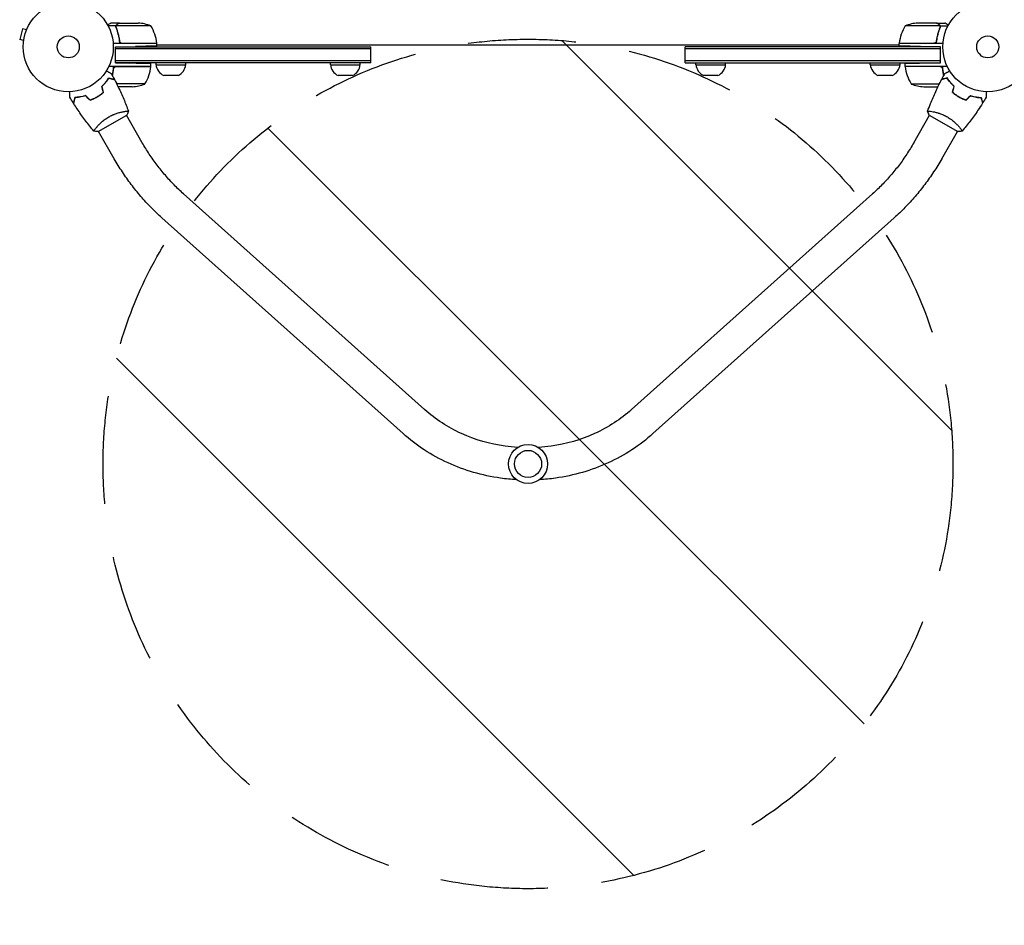
# Model space of a CAD drawing. Units: millimetres. Extents: x -5052 to 3627, y -3292 to 4689.
# Drawn here: x -3303 to -2145, y -1034 to 32 of the extents above; entities that cross this region are included whole.
import ezdxf

# ---------------------------------------------------------------- set-up
doc = ezdxf.new("R2010")
doc.units = ezdxf.units.MM
doc.header["$LTSCALE"] = 20
doc.linetypes.add('HIDDEN', pattern=[9.525, 6.35, -3.175])
for name, color, linetype in [('2d', 230, 'Continuous'), ('EN-Free_Space', 10, 'HIDDEN'), ('EN-Free_Space_Hatch', 10, 'HIDDEN')]:
    doc.layers.add(name, color=color, linetype=linetype)

msp = doc.modelspace()

# ---------------------------------------------------------------- hatches: boundary and pattern name
at = {"layer": 'EN-Free_Space_Hatch'}
h = msp.add_hatch(dxfattribs=at)
h.set_pattern_fill('ANSI31', color=256, scale=100)
h.set_pattern_definition([(315, (-459, 3189), (224.506, 224.506), [])])
edge = h.paths.add_edge_path()
edge.add_arc((541, 3189), 1000, 90, 180, ccw=False)
edge.add_arc((541, 3189), 1000, 0, 90, ccw=False)
edge.add_line((1541, 3189), (1541, 1091))
edge.add_arc((541, 1091), 1000, -33.0588, 0, ccw=False)
edge.add_arc((541, 0), 1000, 0, 33.0588, ccw=False)
edge.add_line((1541, 0), (1541, -312.3))
edge.add_line((1541, -312.3), (2288.9, -1083.3))
edge.add_arc((1571.1, -1779.6), 1000, -45.8695, 44.1305, ccw=False)
edge.add_arc((1571.1, -1779.6), 1000, 224.1305, 314.1305, ccw=False)
edge.add_line((853.4, -2475.8), (105.5, -1704.9))
edge.add_arc((1541, -312.3), 2000, 180, 224.1305, ccw=False)
edge.add_line((-459, -312.3), (-459, 0))
edge.add_arc((541, 0), 1000, 146.9412, 180, ccw=False)
edge.add_arc((541, 1091), 1000, 180, 213.0588, ccw=False)
edge.add_line((-459, 1091), (-459, 3189))
edge = h.paths.add_edge_path()
edge.add_arc((-2705, -491), 500, 0, 360)

# ---------------------------------------------------------------- linework, layer by layer
at = {"layer": '2d'}
for p, q in [((-3189.9, 24.6), (-3199.1, 24.6)), ((-3185.7, 28), (-3195.5, 28)), ((-3189.9, 24.6), (-3189.9, 22.9)), ((-3148.8, 24.7), (-3189.6, 24.7)), ((-3185.7, 28), (-3185.7, 27.9)), ((-3185.5, 28), (-3163.6, 28)), ((-2220.4, 24.7), (-2261.2, 24.7)), ((-2224.5, 28), (-2246.4, 28)), ((-2224.3, 28), (-2214.5, 28)), ((-2224.3, 28), (-2224.3, 27.9)), ((-2220.2, 23.8), (-2220.2, 23.8)), ((-2220.1, 24.6), (-2210.9, 24.6)), ((-2220.1, 24.6), (-2220.1, 22.9)), ((-3299.8, 21.1), (-3303.1, 8.6)), ((-3295.1, 19.9), (-3299.8, 21.1)), ((-3294.6, 21.2), (-3294.5, 21.3)), ((-3294.5, 21.3), (-3294.5, 21.3)), ((-3298.5, 7.3), (-3303.1, 8.6)), ((-3298.7, 5.8), (-3298.7, 5.9)), ((-3298.7, 5.8), (-3298.7, 5.8)), ((-3141.8, 4), (-3193.2, 4)), ((-3190.2, 0), (-3166.8, 0.4)), ((-3190.2, 0), (-2890, 0)), ((-3190.2, -19), (-3190.2, 0)), ((-3185.7, 7.8), (-3185.7, 6)), ((-3182.6, 4.2), (-3141.8, 4.2)), ((-3141.8, 0.8), (-3141.8, 4)), ((-2268.2, 2), (-3141.8, 2)), ((-2890, -19), (-2890, 0)), ((-2520, -19), (-2520, 0)), ((-2219.8, 0), (-2520, 0)), ((-2268.2, 4.2), (-2227.4, 4.2)), ((-2216.8, 4), (-2268.2, 4)), ((-2268.2, 0.8), (-2268.2, 4)), ((-2219.8, 0), (-2243.2, 0.4)), ((-2224.3, 7.8), (-2224.3, 6.1)), ((-2219.8, -19), (-2219.8, 0)), ((-2890, -2.5), (-3190.2, -2.5)), ((-2219.8, -2.5), (-2520, -2.5)), ((-3148.8, -23), (-3198.3, -23)), ((-2890, -16.5), (-3190.2, -16.5)), ((-2890, -19), (-3190.2, -19)), ((-3190.2, -19), (-3173.8, -19.3)), ((-3148.8, -23), (-3148.8, -19.7)), ((-3142.7, -21), (-3142.7, -19)), ((-3142.7, -21), (-3107.7, -21)), ((-3107.7, -21), (-3107.7, -19)), ((-2937.5, -21), (-2937.5, -19)), ((-2937.5, -21), (-2902.5, -21)), ((-2902.5, -21), (-2902.5, -19)), ((-2219.8, -16.5), (-2520, -16.5)), ((-2520, -19), (-2219.8, -19)), ((-2507.5, -21), (-2507.5, -19)), ((-2507.5, -21), (-2472.5, -21)), ((-2472.5, -21), (-2472.5, -19)), ((-2302.3, -21), (-2302.3, -19)), ((-2302.3, -21), (-2267.3, -21)), ((-2267.3, -21), (-2267.3, -19)), ((-2261.2, -23), (-2261.2, -19.7)), ((-2211.7, -23), (-2261.2, -23)), ((-2219.8, -19), (-2236.2, -19.3)), ((-3189.6, -23.2), (-3148.8, -23.2)), ((-3116.8, -33.8), (-3133.6, -33.8)), ((-2911.6, -33.8), (-2928.4, -33.8)), ((-2481.6, -33.8), (-2498.4, -33.8)), ((-2276.4, -33.8), (-2293.2, -33.8)), ((-2220.4, -23.2), (-2261.2, -23.2)), ((-3203.4, -43.6), (-3203.7, -43.6)), ((-3155.8, -43.7), (-3188.9, -43.7)), ((-2254.2, -43.7), (-2221.1, -43.7)), ((-2206.6, -43.6), (-2206.3, -43.6)), ((-3170.6, -47), (-3187.3, -47)), ((-2239.4, -47), (-2222.7, -47)), ((-3210.9, -99.8), (-3177.1, -80.3)), ((-3180.1, -76.1), (-3180.1, -76.1)), ((-3158.9, -112.8), (-3177.5, -80.6)), ((-2251.1, -112.8), (-2232.5, -80.6)), ((-2232.9, -80.3), (-2199.1, -99.8)), ((-2229.9, -76.1), (-2229.9, -76.1)), ((-3213, -95.1), (-3213, -95.1)), ((-3191.8, -131.8), (-3210.5, -99.6)), ((-2218.2, -131.8), (-2199.5, -99.6)), ((-2197, -95.1), (-2197, -95.1)), ((-2826.7, -427), (-3110.5, -172.9)), ((-2299.5, -172.9), (-2583.3, -427)), ((-2852, -455.3), (-3135.9, -201.3)), ((-2274.1, -201.3), (-2558, -455.3))]:
    msp.add_line(p, q, dxfattribs=at)
for centre, radius in [((-3246, 0), 53), ((-2164, 0), 53), ((-3246, 0), 13), ((-2164, 0), 13), ((-2705, -491), 23), ((-2705, -491), 16)]:
    msp.add_circle(centre, radius, dxfattribs=at)
for centre, radius, start, end in [((-3166.8, -21.9), 50, 68.8998, 86.3757), ((-3191.5, -1.3), 50, 6.4728, 31.3497), ((-2218.5, -1.3), 50, 148.6503, 173.5272), ((-2243.2, -21.9), 50, 93.6243, 111.1002), ((-3144.8, 4), 3, 3.1912, 6.4728), ((-2265.2, 4), 3, 173.5272, 176.8088), ((-3126.8, -19.3), 16, 185.9413, 244.6844), ((-3123.6, -19.3), 16, 295.3156, 354.0587), ((-2921.6, -19.3), 16, 185.9413, 244.6844), ((-2918.4, -19.3), 16, 295.3156, 354.0587), ((-2491.6, -19.3), 16, 185.9413, 244.6844), ((-2488.4, -19.3), 16, 295.3156, 354.0587), ((-2286.4, -19.3), 16, 185.9413, 244.6844), ((-2283.2, -19.3), 16, 295.3156, 354.0587), ((-3198.5, -17.7), 50, 328.6503, 353.5272), ((-3151.8, -23), 3, 353.5272, 356.8088), ((-2258.2, -23), 3, 183.1912, 186.4728), ((-2211.5, -17.7), 50, 186.4728, 211.3497), ((-3173.8, 2.9), 50, 273.6243, 291.1002), ((-2236.2, 2.9), 50, 248.8998, 266.3757)]:
    msp.add_arc(centre, radius, start, end, dxfattribs=at)
for points, knots in [([(-3195.5, 28), (-3195.5, 28), (-3195.6, 27.9), (-3196, 27.7), (-3196.1, 27.6), (-3196.4, 27.5), (-3196.6, 27.4), (-3196.8, 27.3), (-3196.8, 27.2), (-3196.9, 27.2), (-3196.9, 27.2), (-3197.6, 26.8), (-3198.5, 26.3), (-3199.6, 25.6)], [0.5, 0.5, 0.5, 0.5, 0.625, 0.625, 0.6875, 0.6875, 0.71875, 0.734375, 0.7421875, 0.7421875, 0.75, 0.75, 0.9202302, 0.9202302, 0.9202302, 0.9202302]), ([(-3189.8, 22.7), (-3189.9, 23), (-3190, 23.3), (-3190, 23.8), (-3190, 24), (-3190, 24.3), (-3189.9, 24.5), (-3189.9, 24.6)], [0, 0, 0, 0, 0.001155292, 0.001155292, 0.001732938, 0.001732938, 0.002310584, 0.002310584, 0.002310584, 0.002310584]), ([(-3189.9, 24.6), (-3189.8, 24.8), (-3189.8, 25), (-3189.6, 25.2), (-3189.6, 25.3), (-3189.5, 25.5), (-3189.4, 25.5), (-3189.4, 25.6), (-3189.4, 25.6), (-3189.4, 25.6), (-3189.3, 25.7), (-3189.2, 25.8), (-3189.1, 25.9), (-3189.1, 26), (-3189, 26), (-3189, 26), (-3189, 26), (-3189, 26), (-3189, 26), (-3188.9, 26.2), (-3188.7, 26.3), (-3188.5, 26.4)], [0, 0, 0, 0, 0.25, 0.25, 0.375, 0.4375, 0.46875, 0.484375, 0.484375, 0.5, 0.5, 0.625, 0.6875, 0.71875, 0.734375, 0.742187, 0.746094, 0.746094, 0.75, 0.75, 1, 1, 1, 1]), ([(-3189.8, 23.8), (-3189.8, 24), (-3189.8, 24.1), (-3189.7, 24.4), (-3189.7, 24.6), (-3189.6, 24.7)], [0.001328787, 0.001328787, 0.001328787, 0.001328787, 0.001872455, 0.001872455, 0.002416124, 0.002416124, 0.002416124, 0.002416124]), ([(-3188.3, 26.4), (-3188.4, 26.3), (-3188.6, 26.2), (-3188.8, 26), (-3188.9, 25.9), (-3189.2, 25.6), (-3189.4, 25.4), (-3189.5, 25.1)], [0, 0, 0, 0, 0.001089402, 0.001089402, 0.002178803, 0.002178803, 0.004357607, 0.004357607, 0.004357607, 0.004357607]), ([(-3185.5, 28), (-3185.7, 27.9), (-3186, 27.7), (-3187, 27.1), (-3187.6, 26.8), (-3188.3, 26.4)], [0, 0, 0, 0, 0.00517024, 0.00517024, 0.01034048, 0.01034048, 0.01034048, 0.01034048]), ([(-2221.7, 26.4), (-2222.4, 26.8), (-2223, 27.1), (-2224, 27.7), (-2224.3, 27.9), (-2224.5, 28)], [0, 0, 0, 0, 0.00517024, 0.00517024, 0.01034048, 0.01034048, 0.01034048, 0.01034048]), ([(-2220.5, 25.1), (-2220.6, 25.4), (-2220.8, 25.6), (-2221.1, 25.9), (-2221.2, 26), (-2221.4, 26.2), (-2221.6, 26.3), (-2221.7, 26.4)], [0, 0, 0, 0, 0.00218234, 0.00218234, 0.003273511, 0.003273511, 0.004364681, 0.004364681, 0.004364681, 0.004364681]), ([(-2221.5, 26.4), (-2221.4, 26.3), (-2221.3, 26.3), (-2221.2, 26.2), (-2221.1, 26.1), (-2221.1, 26.1), (-2221, 26), (-2221, 26), (-2221, 26), (-2221, 26), (-2221, 26), (-2220.9, 26), (-2220.8, 25.9), (-2220.7, 25.7), (-2220.7, 25.7), (-2220.6, 25.6), (-2220.6, 25.6), (-2220.6, 25.6), (-2220.4, 25.3), (-2220.2, 25), (-2220.1, 24.6)], [0, 0, 0, 0, 0.125, 0.125, 0.1875, 0.21875, 0.234375, 0.242187, 0.246094, 0.246094, 0.25, 0.25, 0.375, 0.4375, 0.46875, 0.484375, 0.484375, 0.5, 0.5, 1, 1, 1, 1]), ([(-2220.1, 24.6), (-2220, 24.3), (-2220, 24), (-2220, 23.5), (-2220, 23.3), (-2220.1, 23), (-2220.1, 22.8), (-2220.2, 22.7)], [0, 0, 0, 0, 0.001155976, 0.001155976, 0.001733964, 0.001733964, 0.002311952, 0.002311952, 0.002311952, 0.002311952]), ([(-2210.4, 25.6), (-2210.7, 25.8), (-2211, 26), (-2211.6, 26.3), (-2211.9, 26.5), (-2212.4, 26.8), (-2212.6, 26.9), (-2212.8, 27), (-2212.9, 27.1), (-2213, 27.1), (-2213, 27.1), (-2214, 27.7), (-2214.5, 28), (-2214.5, 28)], [0.0797676, 0.0797676, 0.0797676, 0.0797676, 0.125, 0.125, 0.1875, 0.1875, 0.21875, 0.234375, 0.2421875, 0.2421875, 0.25, 0.25, 0.5, 0.5, 0.5, 0.5]), ([(-3189.8, 22.7), (-3188.7, 19.9), (-3187.7, 16.9), (-3186.8, 13), (-3186.6, 12.2), (-3186.3, 10.6), (-3186.2, 9.8), (-3185.8, 7.3), (-3185.6, 5.7), (-3185.5, 4)], [0, 0, 0, 0, 0.01003251, 0.01003251, 0.01254064, 0.01254064, 0.01504877, 0.01504877, 0.02006502, 0.02006502, 0.02006502, 0.02006502]), ([(-3185.6, 6.9), (-3185.9, 9.7), (-3186.4, 12.5), (-3187.8, 17.7), (-3188.6, 20.3), (-3189.6, 22.7)], [0, 0, 0, 0, 0.00859307, 0.00859307, 0.01718614, 0.01718614, 0.01718614, 0.01718614]), ([(-2224.5, 4), (-2224.2, 7.4), (-2223.8, 10.6), (-2222.8, 14.5), (-2222.6, 15.3), (-2222.2, 16.8), (-2222, 17.6), (-2221.3, 19.8), (-2220.8, 21.3), (-2220.2, 22.7)], [0, 0, 0, 0, 0.0100259, 0.0100259, 0.01253237, 0.01253237, 0.01503885, 0.01503885, 0.0200518, 0.0200518, 0.0200518, 0.0200518]), ([(-2220.4, 22.7), (-2221.4, 20.3), (-2222.2, 17.7), (-2223.6, 12.5), (-2224.1, 9.7), (-2224.4, 6.9)], [0, 0, 0, 0, 0.00859307, 0.00859307, 0.01718614, 0.01718614, 0.01718614, 0.01718614]), ([(-3183.6, 4.4), (-3183.9, 4.5), (-3184.1, 4.6), (-3184.5, 4.8), (-3184.6, 4.9), (-3184.8, 5.1), (-3184.9, 5.2), (-3185.1, 5.6), (-3185.3, 5.8), (-3185.5, 6.3), (-3185.6, 6.6), (-3185.6, 6.9)], [0.001013661, 0.001013661, 0.001013661, 0.001013661, 0.001852653, 0.001852653, 0.002272148, 0.002272148, 0.002691644, 0.002691644, 0.003530636, 0.003530636, 0.004369628, 0.004369628, 0.004369628, 0.004369628]), ([(-2224.4, 6.9), (-2224.4, 6.6), (-2224.5, 6.3), (-2224.7, 5.9), (-2224.7, 5.8), (-2224.9, 5.6), (-2225, 5.4), (-2225.2, 5.1), (-2225.4, 4.9), (-2225.8, 4.7), (-2225.9, 4.6), (-2226.1, 4.5), (-2226.3, 4.4), (-2226.4, 4.4)], [0, 0, 0, 0, 0.000839577, 0.000839577, 0.001259366, 0.001259366, 0.001679155, 0.001679155, 0.002518732, 0.002518732, 0.002938521, 0.002938521, 0.00335831, 0.00335831, 0.00335831, 0.00335831]), ([(-3194.2, -33.7), (-3194.1, -33.4), (-3194.1, -33.1), (-3193.8, -32), (-3193.6, -31.2), (-3193.3, -29.6), (-3193.2, -28.8), (-3192.8, -26.3), (-3192.6, -24.7), (-3192.5, -23)], [0.00901446, 0.00901446, 0.00901446, 0.00901446, 0.01003251, 0.01003251, 0.01254064, 0.01254064, 0.01504877, 0.01504877, 0.02006502, 0.02006502, 0.02006502, 0.02006502]), ([(-2217.5, -23), (-2217.2, -26.4), (-2216.8, -29.6), (-2215.9, -33.1), (-2215.9, -33.4), (-2215.8, -33.7)], [0, 0, 0, 0, 0.0100259, 0.0100259, 0.01111126, 0.01111126, 0.01111126, 0.01111126]), ([(-3201.1, -28.2), (-3200.9, -28.3), (-3200.8, -28.4), (-3199.9, -28.9), (-3199.2, -29.3), (-3198.2, -29.8), (-3197.9, -30), (-3197.4, -30.3), (-3197.1, -30.4), (-3196.7, -30.7), (-3196.5, -30.8), (-3196.1, -31), (-3196, -31.1), (-3195.8, -31.2), (-3195.7, -31.3), (-3195.6, -31.3), (-3195.6, -31.3), (-3195.6, -31.3), (-3195.6, -31.3), (-3195.6, -31.3), (-3195.6, -31.3), (-3195.5, -31.4), (-3195.5, -31.4), (-3195.5, -31.4)], [0.00292306, 0.00292306, 0.00292306, 0.00292306, 0.00379004, 0.00379004, 0.00758008, 0.00758008, 0.0094751, 0.0094751, 0.01137012, 0.01137012, 0.01326514, 0.01326514, 0.01516016, 0.01516016, 0.01705518, 0.01705518, 0.01800269, 0.01800269, 0.0189502, 0.0189502, 0.02274024, 0.02274024, 0.02935902, 0.02935902, 0.02935902, 0.02935902]), ([(-3192.6, -25.9), (-3192.6, -25.6), (-3192.5, -25.3), (-3192.3, -24.9), (-3192.3, -24.8), (-3192.1, -24.6), (-3192, -24.4), (-3191.8, -24.1), (-3191.6, -23.9), (-3191.2, -23.7), (-3191.1, -23.6), (-3190.9, -23.5), (-3190.7, -23.4), (-3190.6, -23.4)], [0, 0, 0, 0, 0.000839577, 0.000839577, 0.001259366, 0.001259366, 0.001679155, 0.001679155, 0.002518732, 0.002518732, 0.002938521, 0.002938521, 0.00335831, 0.00335831, 0.00335831, 0.00335831]), ([(-2219.4, -23.4), (-2219.1, -23.5), (-2218.9, -23.6), (-2218.5, -23.8), (-2218.4, -23.9), (-2218.2, -24.1), (-2218.1, -24.2), (-2217.9, -24.6), (-2217.7, -24.8), (-2217.5, -25.3), (-2217.4, -25.6), (-2217.4, -25.9)], [0.001013661, 0.001013661, 0.001013661, 0.001013661, 0.001852653, 0.001852653, 0.002272148, 0.002272148, 0.002691644, 0.002691644, 0.003530636, 0.003530636, 0.004369628, 0.004369628, 0.004369628, 0.004369628]), ([(-2214.5, -31.4), (-2214.5, -31.4), (-2214.5, -31.4), (-2214.4, -31.3), (-2214.4, -31.3), (-2214.4, -31.3), (-2214.4, -31.3), (-2214.4, -31.3), (-2214.4, -31.3), (-2214.3, -31.3), (-2214.2, -31.2), (-2213.9, -31), (-2213.5, -30.8), (-2212.8, -30.4), (-2212.6, -30.3), (-2212, -30), (-2211.7, -29.8), (-2210.8, -29.3), (-2210.1, -28.9), (-2209.2, -28.3), (-2209.1, -28.3), (-2208.9, -28.2)], [0.03093242, 0.03093242, 0.03093242, 0.03093242, 0.03756195, 0.03756195, 0.04131815, 0.04131815, 0.04225719, 0.04225719, 0.04319624, 0.04319624, 0.04507434, 0.04507434, 0.04883054, 0.04883054, 0.05070863, 0.05070863, 0.05258673, 0.05258673, 0.05634293, 0.05634293, 0.05718798, 0.05718798, 0.05718798, 0.05718798]), ([(-3206.5, -46.5), (-3205.6, -45.6), (-3204.7, -44.8), (-3203.1, -43.1), (-3202.4, -42.2), (-3201.4, -40.9), (-3201.1, -40.5), (-3200.4, -39.7), (-3200.1, -39.3), (-3199.3, -38.1), (-3198.8, -37.3), (-3198.3, -36.5)], [0, 0, 0, 0, 0.00404294, 0.00404294, 0.00808588, 0.00808588, 0.01010735, 0.01010735, 0.01212882, 0.01212882, 0.01617176, 0.01617176, 0.01617176, 0.01617176]), ([(-3206.3, -46.6), (-3205.4, -45.7), (-3204.6, -44.9), (-3203, -43.2), (-3202.3, -42.3), (-3200.9, -40.7), (-3200.3, -39.9), (-3199.2, -38.3), (-3198.7, -37.5), (-3198.2, -36.8)], [0, 0, 0, 0, 0.00398181, 0.00398181, 0.00796362, 0.00796362, 0.01194542, 0.01194542, 0.01592723, 0.01592723, 0.01592723, 0.01592723]), ([(-3198.3, -36.5), (-3197.5, -36.8), (-3196.8, -36.9), (-3195.6, -37.3), (-3195, -37.4), (-3194.2, -37.7), (-3193.9, -37.7), (-3193.5, -37.8), (-3193.2, -37.9), (-3192.7, -38.1), (-3192.4, -38.1), (-3192.1, -38.2), (-3192, -38.2), (-3191.9, -38.3), (-3191.9, -38.3), (-3191.8, -38.3), (-3191.8, -38.3), (-3191.8, -38.3), (-3191.8, -38.3), (-3191.8, -38.3), (-3191.8, -38.3), (-3191.7, -38.3), (-3191.7, -38.3), (-3191.7, -38.3)], [0, 0, 0, 0, 0.0035063, 0.0035063, 0.0070126, 0.0070126, 0.00876575, 0.00876575, 0.0105189, 0.0105189, 0.0140252, 0.0140252, 0.01577835, 0.01577835, 0.01665493, 0.01665493, 0.0175315, 0.0175315, 0.02103781, 0.02103781, 0.02454411, 0.02454411, 0.0274484, 0.0274484, 0.0274484, 0.0274484]), ([(-3198.2, -36.8), (-3197.4, -37), (-3196.7, -37.2), (-3195.5, -37.5), (-3194.9, -37.7), (-3194.1, -37.9), (-3193.8, -38), (-3193.4, -38.1), (-3193.1, -38.1), (-3192.6, -38.3), (-3192.3, -38.4), (-3191.9, -38.5), (-3191.9, -38.5), (-3191.7, -38.5), (-3191.7, -38.5), (-3191.7, -38.5), (-3191.7, -38.5), (-3191.6, -38.5), (-3191.6, -38.5), (-3191.6, -38.5), (-3191.6, -38.5), (-3191.6, -38.5)], [0, 0, 0, 0, 0.00350666, 0.00350666, 0.00701332, 0.00701332, 0.00876665, 0.00876665, 0.01051997, 0.01051997, 0.01402663, 0.01402663, 0.01577996, 0.01577996, 0.01753329, 0.01753329, 0.02103995, 0.02103995, 0.02454661, 0.02454661, 0.02744921, 0.02744921, 0.02744921, 0.02744921]), ([(-3191.6, -38.5), (-3190.1, -41.5), (-3188.6, -44.4), (-3184.9, -52.1), (-3182.7, -56.8), (-3178.7, -66.2), (-3176.9, -70.9), (-3175.2, -75.7)], [0, 0, 0, 0, 10.001335, 10.001335, 25.652861, 25.652861, 40.904303, 40.904303, 40.904303, 40.904303]), ([(-2234.8, -75.7), (-2233.8, -72.7), (-2232.6, -69.8), (-2229.5, -62), (-2227.5, -57.3), (-2223.1, -47.8), (-2220.8, -43.2), (-2218.4, -38.5)], [0.059168, 0.059168, 0.059168, 0.059168, 9.568234, 9.568234, 25.220067, 25.220067, 40.962952, 40.962952, 40.962952, 40.962952]), ([(-2211.8, -36.8), (-2212.6, -37), (-2213.3, -37.2), (-2214.5, -37.5), (-2215.1, -37.7), (-2215.9, -37.9), (-2216.2, -38), (-2216.6, -38.1), (-2216.9, -38.1), (-2217.4, -38.3), (-2217.7, -38.4), (-2218.1, -38.5), (-2218.1, -38.5), (-2218.3, -38.5), (-2218.3, -38.5), (-2218.3, -38.5), (-2218.3, -38.5), (-2218.4, -38.5), (-2218.4, -38.5), (-2218.4, -38.5), (-2218.4, -38.5), (-2218.4, -38.5)], [0, 0, 0, 0, 0.00350666, 0.00350666, 0.00701332, 0.00701332, 0.00876665, 0.00876665, 0.01051997, 0.01051997, 0.01402663, 0.01402663, 0.01577996, 0.01577996, 0.01753329, 0.01753329, 0.02103995, 0.02103995, 0.02454661, 0.02454661, 0.02744921, 0.02744921, 0.02744921, 0.02744921]), ([(-2211.7, -36.5), (-2212.5, -36.8), (-2213.2, -36.9), (-2214.4, -37.3), (-2215, -37.4), (-2215.8, -37.7), (-2216.1, -37.7), (-2216.5, -37.8), (-2216.8, -37.9), (-2217.3, -38.1), (-2217.6, -38.1), (-2217.9, -38.2), (-2218, -38.2), (-2218.1, -38.3), (-2218.1, -38.3), (-2218.2, -38.3), (-2218.2, -38.3), (-2218.2, -38.3), (-2218.2, -38.3), (-2218.2, -38.3), (-2218.2, -38.3), (-2218.3, -38.3), (-2218.3, -38.3), (-2218.3, -38.3)], [0, 0, 0, 0, 0.0035063, 0.0035063, 0.0070126, 0.0070126, 0.00876575, 0.00876575, 0.0105189, 0.0105189, 0.0140252, 0.0140252, 0.01577835, 0.01577835, 0.01665493, 0.01665493, 0.0175315, 0.0175315, 0.02103781, 0.02103781, 0.02454411, 0.02454411, 0.0274484, 0.0274484, 0.0274484, 0.0274484]), ([(-2203.7, -46.6), (-2204.6, -45.7), (-2205.4, -44.9), (-2207, -43.2), (-2207.7, -42.3), (-2209.1, -40.7), (-2209.7, -39.9), (-2210.8, -38.3), (-2211.3, -37.5), (-2211.8, -36.8)], [0, 0, 0, 0, 0.00398181, 0.00398181, 0.00796362, 0.00796362, 0.01194542, 0.01194542, 0.01592723, 0.01592723, 0.01592723, 0.01592723]), ([(-2203.5, -46.5), (-2204.4, -45.6), (-2205.3, -44.8), (-2206.9, -43.1), (-2207.6, -42.2), (-2208.6, -40.9), (-2208.9, -40.5), (-2209.6, -39.7), (-2209.9, -39.3), (-2210.7, -38.1), (-2211.2, -37.3), (-2211.7, -36.5)], [0, 0, 0, 0, 0.00404294, 0.00404294, 0.00808588, 0.00808588, 0.01010735, 0.01010735, 0.01212882, 0.01212882, 0.01617176, 0.01617176, 0.01617176, 0.01617176]), ([(-3244.1, -59.4), (-3244.1, -59.4), (-3244.1, -59.4), (-3244.1, -59.4), (-3244.1, -59.3), (-3244.1, -59.3), (-3244.1, -59.3), (-3244.1, -59.3), (-3244.1, -59.3), (-3244.1, -59.2), (-3244.1, -59.1), (-3244.1, -58.7), (-3244.1, -58.3), (-3244.1, -57.5), (-3244.1, -57.2), (-3244.1, -56.6), (-3244.1, -56.2), (-3244.1, -55.2), (-3244.1, -54.4), (-3244.1, -53.4), (-3244.1, -53.2), (-3244.1, -53)], [0.03093242, 0.03093242, 0.03093242, 0.03093242, 0.03756195, 0.03756195, 0.04131815, 0.04131815, 0.04225719, 0.04225719, 0.04319624, 0.04319624, 0.04507434, 0.04507434, 0.04883054, 0.04883054, 0.05070863, 0.05070863, 0.05258673, 0.05258673, 0.05634293, 0.05634293, 0.05718799, 0.05718799, 0.05718799, 0.05718799]), ([(-3225.5, -57.4), (-3226.7, -57.8), (-3227.9, -58.1), (-3230.1, -58.6), (-3231.2, -58.8), (-3232.9, -59.1), (-3233.4, -59.2), (-3234.4, -59.3), (-3234.9, -59.4), (-3236.4, -59.5), (-3237.3, -59.6), (-3238.2, -59.6)], [0, 0, 0, 0, 0.00404294, 0.00404294, 0.00808588, 0.00808588, 0.01010735, 0.01010735, 0.01212882, 0.01212882, 0.01617176, 0.01617176, 0.01617176, 0.01617176]), ([(-3225.5, -57.7), (-3226.7, -58), (-3227.9, -58.3), (-3230.1, -58.8), (-3231.2, -59), (-3233.3, -59.4), (-3234.3, -59.5), (-3236.3, -59.7), (-3237.2, -59.8), (-3238, -59.8)], [0, 0, 0, 0, 0.00398181, 0.00398181, 0.00796362, 0.00796362, 0.01194542, 0.01194542, 0.01592723, 0.01592723, 0.01592723, 0.01592723]), ([(-3212.1, -58.8), (-3210.7, -58), (-3209.4, -57.1), (-3207.6, -55.8), (-3207, -55.4), (-3205.8, -54.4), (-3205.2, -54), (-3204.7, -53.5)], [0.009233803, 0.009233803, 0.009233803, 0.009233803, 0.013850802, 0.013850802, 0.016159301, 0.016159301, 0.0184678, 0.0184678, 0.0184678, 0.0184678]), ([(-3212, -58.9), (-3210.6, -58.1), (-3209.3, -57.3), (-3207.4, -55.9), (-3206.8, -55.5), (-3205.6, -54.5), (-3205, -54.1), (-3204.4, -53.6)], [0.009405818, 0.009405818, 0.009405818, 0.009405818, 0.01410835, 0.01410835, 0.016459616, 0.016459616, 0.018810883, 0.018810883, 0.018810883, 0.018810883]), ([(-2205.6, -53.6), (-2204.4, -54.5), (-2203.2, -55.5), (-2201.4, -56.8), (-2200.7, -57.3), (-2199.4, -58.1), (-2198.7, -58.5), (-2198, -58.9)], [0, 0, 0, 0, 0.004702909, 0.004702909, 0.007054363, 0.007054363, 0.009405818, 0.009405818, 0.009405818, 0.009405818]), ([(-2205.3, -53.5), (-2204.2, -54.5), (-2203, -55.4), (-2201.2, -56.7), (-2200.6, -57.1), (-2199.3, -58), (-2198.6, -58.4), (-2197.9, -58.8)], [0, 0, 0, 0, 0.004616902, 0.004616902, 0.006925353, 0.006925353, 0.009233803, 0.009233803, 0.009233803, 0.009233803]), ([(-2184.5, -57.4), (-2183.3, -57.8), (-2182.1, -58.1), (-2179.9, -58.6), (-2178.8, -58.8), (-2177.1, -59.1), (-2176.6, -59.2), (-2175.6, -59.3), (-2175.1, -59.4), (-2173.6, -59.5), (-2172.7, -59.6), (-2171.8, -59.6)], [0, 0, 0, 0, 0.00404294, 0.00404294, 0.00808588, 0.00808588, 0.01010735, 0.01010735, 0.01212882, 0.01212882, 0.01617176, 0.01617176, 0.01617176, 0.01617176]), ([(-2184.5, -57.7), (-2183.3, -58), (-2182.1, -58.3), (-2179.9, -58.8), (-2178.8, -59), (-2176.7, -59.4), (-2175.7, -59.5), (-2173.7, -59.7), (-2172.8, -59.8), (-2172, -59.8)], [0, 0, 0, 0, 0.00398181, 0.00398181, 0.00796362, 0.00796362, 0.01194542, 0.01194542, 0.01592723, 0.01592723, 0.01592723, 0.01592723]), ([(-2165.9, -53), (-2165.9, -53.2), (-2165.9, -53.4), (-2165.9, -54.4), (-2165.9, -55.2), (-2165.9, -56.3), (-2165.9, -56.6), (-2165.9, -57.2), (-2165.9, -57.5), (-2165.9, -58.1), (-2165.9, -58.3), (-2165.9, -58.7), (-2165.9, -58.9), (-2165.9, -59.1), (-2165.9, -59.2), (-2165.9, -59.3), (-2165.9, -59.3), (-2165.9, -59.3), (-2165.9, -59.3), (-2165.9, -59.3), (-2165.9, -59.4), (-2165.9, -59.4), (-2165.9, -59.4), (-2165.9, -59.4)], [0.00292306, 0.00292306, 0.00292306, 0.00292306, 0.00379004, 0.00379004, 0.00758008, 0.00758008, 0.0094751, 0.0094751, 0.01137012, 0.01137012, 0.01326514, 0.01326514, 0.01516016, 0.01516016, 0.01705518, 0.01705518, 0.01800269, 0.01800269, 0.0189502, 0.0189502, 0.02274024, 0.02274024, 0.02935902, 0.02935902, 0.02935902, 0.02935902]), ([(-3238.2, -59.6), (-3238.4, -60.3), (-3238.6, -61), (-3238.9, -62.3), (-3239.1, -62.9), (-3239.3, -63.7), (-3239.4, -64), (-3239.5, -64.4), (-3239.6, -64.6), (-3239.7, -65.2), (-3239.8, -65.5), (-3239.9, -65.8), (-3239.9, -65.9), (-3239.9, -66), (-3239.9, -66), (-3239.9, -66), (-3239.9, -66.1), (-3239.9, -66.1), (-3239.9, -66.1), (-3240, -66.1), (-3240, -66.1), (-3240, -66.1), (-3240, -66.1), (-3240, -66.1)], [0, 0, 0, 0, 0.0035063, 0.0035063, 0.0070126, 0.0070126, 0.00876575, 0.00876575, 0.0105189, 0.0105189, 0.0140252, 0.0140252, 0.01577835, 0.01577835, 0.01665493, 0.01665493, 0.0175315, 0.0175315, 0.02103781, 0.02103781, 0.02454411, 0.02454411, 0.0274484, 0.0274484, 0.0274484, 0.0274484]), ([(-3238, -59.8), (-3238.2, -60.5), (-3238.4, -61.2), (-3238.8, -62.5), (-3238.9, -63.1), (-3239.2, -63.9), (-3239.2, -64.2), (-3239.3, -64.6), (-3239.4, -64.8), (-3239.6, -65.4), (-3239.6, -65.7), (-3239.7, -66), (-3239.7, -66.1), (-3239.8, -66.2), (-3239.8, -66.3), (-3239.8, -66.3), (-3239.8, -66.3), (-3239.8, -66.4), (-3239.8, -66.4), (-3239.8, -66.4), (-3239.8, -66.4), (-3239.8, -66.4)], [0, 0, 0, 0, 0.00350666, 0.00350666, 0.00701332, 0.00701332, 0.00876665, 0.00876665, 0.01051997, 0.01051997, 0.01402663, 0.01402663, 0.01577996, 0.01577996, 0.01753329, 0.01753329, 0.02103995, 0.02103995, 0.02454661, 0.02454661, 0.02744921, 0.02744921, 0.02744921, 0.02744921]), ([(-3215.9, -99.2), (-3217.5, -97.3), (-3219, -95.4), (-3223.8, -89.4), (-3226.9, -85.3), (-3233, -76.8), (-3235.9, -72.6), (-3239, -67.6), (-3239.4, -67), (-3239.8, -66.4)], [0.059167, 0.059167, 0.059167, 0.059167, 7.493172, 7.493172, 23.145766, 23.145766, 38.795302, 38.795302, 40.963189, 40.963189, 40.963189, 40.963189]), ([(-3220.4, -62.8), (-3219, -62.3), (-3217.6, -61.7), (-3215.5, -60.8), (-3214.8, -60.4), (-3213.4, -59.7), (-3212.7, -59.3), (-3212, -58.9)], [0, 0, 0, 0, 0.004702909, 0.004702909, 0.007054363, 0.007054363, 0.009405818, 0.009405818, 0.009405818, 0.009405818]), ([(-3220.3, -62.6), (-3219, -62.1), (-3217.6, -61.5), (-3215.5, -60.6), (-3214.8, -60.2), (-3213.4, -59.5), (-3212.8, -59.1), (-3212.1, -58.8)], [0, 0, 0, 0, 0.004616902, 0.004616902, 0.006925353, 0.006925353, 0.009233803, 0.009233803, 0.009233803, 0.009233803]), ([(-2198, -58.9), (-2196.7, -59.7), (-2195.3, -60.4), (-2193.2, -61.4), (-2192.4, -61.7), (-2191, -62.3), (-2190.3, -62.5), (-2189.6, -62.8)], [0.009405818, 0.009405818, 0.009405818, 0.009405818, 0.01410835, 0.01410835, 0.016459616, 0.016459616, 0.018810883, 0.018810883, 0.018810883, 0.018810883]), ([(-2197.9, -58.8), (-2196.6, -59.5), (-2195.2, -60.2), (-2193.1, -61.2), (-2192.5, -61.5), (-2191.1, -62), (-2190.4, -62.3), (-2189.7, -62.6)], [0.009233803, 0.009233803, 0.009233803, 0.009233803, 0.013850802, 0.013850802, 0.016159301, 0.016159301, 0.0184678, 0.0184678, 0.0184678, 0.0184678]), ([(-2170.2, -66.4), (-2172, -69.2), (-2173.8, -71.9), (-2178.5, -79), (-2181.5, -83.2), (-2187.7, -91.4), (-2190.9, -95.3), (-2194.1, -99.2)], [0, 0, 0, 0, 10.001335, 10.001335, 25.652861, 25.652861, 40.904303, 40.904303, 40.904303, 40.904303]), ([(-2172, -59.8), (-2171.8, -60.5), (-2171.6, -61.2), (-2171.2, -62.5), (-2171.1, -63.1), (-2170.8, -63.9), (-2170.8, -64.2), (-2170.7, -64.6), (-2170.6, -64.8), (-2170.4, -65.4), (-2170.4, -65.7), (-2170.3, -66), (-2170.3, -66.1), (-2170.2, -66.2), (-2170.2, -66.3), (-2170.2, -66.3), (-2170.2, -66.3), (-2170.2, -66.4), (-2170.2, -66.4), (-2170.2, -66.4), (-2170.2, -66.4), (-2170.2, -66.4)], [0, 0, 0, 0, 0.00350666, 0.00350666, 0.00701332, 0.00701332, 0.00876665, 0.00876665, 0.01051997, 0.01051997, 0.01402663, 0.01402663, 0.01577996, 0.01577996, 0.01753329, 0.01753329, 0.02103995, 0.02103995, 0.02454661, 0.02454661, 0.02744921, 0.02744921, 0.02744921, 0.02744921]), ([(-2171.8, -59.6), (-2171.6, -60.3), (-2171.4, -61), (-2171.1, -62.3), (-2170.9, -62.9), (-2170.7, -63.7), (-2170.6, -64), (-2170.5, -64.4), (-2170.4, -64.6), (-2170.3, -65.2), (-2170.2, -65.5), (-2170.1, -65.8), (-2170.1, -65.9), (-2170.1, -66), (-2170.1, -66), (-2170.1, -66), (-2170.1, -66.1), (-2170.1, -66.1), (-2170.1, -66.1), (-2170, -66.1), (-2170, -66.1), (-2170, -66.1), (-2170, -66.1), (-2170, -66.1)], [0, 0, 0, 0, 0.0035063, 0.0035063, 0.0070126, 0.0070126, 0.00876575, 0.00876575, 0.0105189, 0.0105189, 0.0140252, 0.0140252, 0.01577835, 0.01577835, 0.01665493, 0.01665493, 0.0175315, 0.0175315, 0.02103781, 0.02103781, 0.02454411, 0.02454411, 0.0274484, 0.0274484, 0.0274484, 0.0274484]), ([(-3198.4, -82.5), (-3197.6, -82.1), (-3196.9, -81.7), (-3195.4, -80.9), (-3194.6, -80.5), (-3193.5, -80), (-3193.1, -79.9), (-3192.3, -79.5), (-3191.9, -79.4), (-3190.8, -78.9), (-3190.1, -78.7), (-3188.6, -78.2), (-3187.9, -78), (-3186.5, -77.5), (-3185.8, -77.3), (-3183.9, -76.8), (-3182.6, -76.6), (-3181, -76.2), (-3180.4, -76.1), (-3179.5, -76), (-3179, -75.9), (-3177.7, -75.7), (-3177, -75.6), (-3176.2, -75.6), (-3175.9, -75.6), (-3175.6, -75.6), (-3175.4, -75.6), (-3175.3, -75.6), (-3175.2, -75.6), (-3175.2, -75.6), (-3175.2, -75.7), (-3175.2, -75.7), (-3175.1, -75.7), (-3175.1, -75.7), (-3175.1, -75.7), (-3175.1, -75.7)], [0.16356818, 0.16356818, 0.16356818, 0.16356818, 0.1661247, 0.1661247, 0.16868122, 0.16868122, 0.16995948, 0.16995948, 0.17123774, 0.17123774, 0.17379425, 0.17379425, 0.17635077, 0.17635077, 0.17890729, 0.17890729, 0.18402032, 0.18402032, 0.18657684, 0.18657684, 0.18913336, 0.18913336, 0.19424639, 0.19424639, 0.19680291, 0.19680291, 0.19935943, 0.19935943, 0.20063769, 0.20063769, 0.20191595, 0.20191595, 0.20447247, 0.20447247, 0.20490292, 0.20490292, 0.20490292, 0.20490292]), ([(-3175.1, -75.7), (-3175.6, -77), (-3176.2, -78.4), (-3176.9, -79.9), (-3177, -80.1), (-3177.1, -80.3)], [0, 0, 0, 0, 4.405133, 4.405133, 5.108724, 5.108724, 5.108724, 5.108724]), ([(-2234.9, -75.7), (-2234.9, -75.7), (-2234.9, -75.7), (-2234.9, -75.7), (-2234.8, -75.7), (-2234.8, -75.6), (-2234.8, -75.6), (-2234.8, -75.6), (-2234.7, -75.6), (-2234.5, -75.6), (-2234.1, -75.6), (-2233.3, -75.6), (-2232.9, -75.6), (-2232.2, -75.7), (-2231.8, -75.8), (-2230.5, -76), (-2229.6, -76.1), (-2228.2, -76.4), (-2227.9, -76.5), (-2227.3, -76.6), (-2227, -76.6), (-2226.1, -76.8), (-2225.5, -77), (-2224.2, -77.3), (-2223.5, -77.5), (-2222.4, -77.8), (-2222.1, -78), (-2221.4, -78.2), (-2221, -78.3), (-2219.2, -78.9), (-2217.7, -79.5), (-2215.4, -80.5), (-2214.7, -80.9), (-2213.1, -81.7), (-2212.4, -82.1), (-2211.6, -82.5)], [0.12220864, 0.12220864, 0.12220864, 0.12220864, 0.12268837, 0.12268837, 0.12524335, 0.12524335, 0.12652085, 0.12652085, 0.12779834, 0.12779834, 0.13290832, 0.13290832, 0.13546331, 0.13546331, 0.1380183, 0.1380183, 0.14312827, 0.14312827, 0.14440577, 0.14440577, 0.14568326, 0.14568326, 0.14823825, 0.14823825, 0.15079324, 0.15079324, 0.15207073, 0.15207073, 0.15334823, 0.15334823, 0.15845821, 0.15845821, 0.16101319, 0.16101319, 0.16356818, 0.16356818, 0.16356818, 0.16356818]), ([(-3215.9, -99.2), (-3215.9, -99.2), (-3215.9, -99.2), (-3215.9, -99.2), (-3215.9, -99.2), (-3215.9, -99.2), (-3215.9, -99.1), (-3215.9, -99.1), (-3215.9, -99), (-3215.8, -98.8), (-3215.6, -98.5), (-3215.1, -97.8), (-3215, -97.5), (-3214.5, -96.9), (-3214.3, -96.6), (-3213.5, -95.6), (-3212.9, -94.8), (-3211.9, -93.8), (-3211.7, -93.5), (-3211.3, -93.1), (-3211.1, -92.9), (-3210.5, -92.2), (-3210, -91.7), (-3209.1, -90.8), (-3208.6, -90.3), (-3207.8, -89.5), (-3207.5, -89.3), (-3207, -88.8), (-3206.7, -88.5), (-3205.2, -87.3), (-3204, -86.3), (-3202, -84.8), (-3201.3, -84.3), (-3199.8, -83.4), (-3199.1, -82.9), (-3198.4, -82.5)], [0.12220864, 0.12220864, 0.12220864, 0.12220864, 0.12268837, 0.12268837, 0.12524335, 0.12524335, 0.12652085, 0.12652085, 0.12779834, 0.12779834, 0.13290832, 0.13290832, 0.13546331, 0.13546331, 0.1380183, 0.1380183, 0.14312827, 0.14312827, 0.14440577, 0.14440577, 0.14568326, 0.14568326, 0.14823825, 0.14823825, 0.15079324, 0.15079324, 0.15207073, 0.15207073, 0.15334823, 0.15334823, 0.15845821, 0.15845821, 0.16101319, 0.16101319, 0.16356818, 0.16356818, 0.16356818, 0.16356818]), ([(-2211.6, -82.5), (-2210.9, -82.9), (-2210.2, -83.4), (-2208.7, -84.3), (-2208, -84.8), (-2207, -85.5), (-2206.7, -85.8), (-2206, -86.3), (-2205.7, -86.5), (-2204.8, -87.3), (-2204.2, -87.8), (-2203, -88.8), (-2202.5, -89.3), (-2201.4, -90.3), (-2200.9, -90.8), (-2199.5, -92.2), (-2198.6, -93.1), (-2197.5, -94.4), (-2197.1, -94.8), (-2196.5, -95.6), (-2196.2, -96), (-2195.4, -97), (-2195, -97.6), (-2194.5, -98.3), (-2194.4, -98.5), (-2194.2, -98.8), (-2194.2, -98.9), (-2194.1, -99), (-2194.1, -99.1), (-2194.1, -99.1), (-2194.1, -99.2), (-2194.1, -99.2), (-2194.1, -99.2), (-2194.1, -99.2), (-2194.1, -99.2), (-2194.1, -99.2)], [0.16356818, 0.16356818, 0.16356818, 0.16356818, 0.1661247, 0.1661247, 0.16868122, 0.16868122, 0.16995948, 0.16995948, 0.17123774, 0.17123774, 0.17379425, 0.17379425, 0.17635077, 0.17635077, 0.17890729, 0.17890729, 0.18402032, 0.18402032, 0.18657684, 0.18657684, 0.18913336, 0.18913336, 0.19424639, 0.19424639, 0.19680291, 0.19680291, 0.19935943, 0.19935943, 0.20063769, 0.20063769, 0.20191595, 0.20191595, 0.20447247, 0.20447247, 0.20490292, 0.20490292, 0.20490292, 0.20490292]), ([(-2194.1, -99.2), (-2195.5, -99.5), (-2197, -99.7), (-2198.6, -99.8), (-2198.9, -99.8), (-2199.1, -99.8)], [0, 0, 0, 0, 4.405135, 4.405135, 5.108724, 5.108724, 5.108724, 5.108724]), ([(-3110.5, -172.9), (-3114.2, -169.6), (-3117.8, -166.2), (-3124.9, -158.9), (-3128.4, -155.2), (-3135.1, -147.3), (-3138.4, -143.3), (-3144.7, -135), (-3147.7, -130.7), (-3153.5, -121.9), (-3156.3, -117.4), (-3158.9, -112.8)], [3.8889626, 3.8889626, 3.8889626, 3.8889626, 3.9783908, 3.9783908, 4.067819, 4.067819, 4.1572472, 4.1572472, 4.2466754, 4.2466754, 4.3361036, 4.3361036, 4.3361036, 4.3361036]), ([(-2251.1, -112.8), (-2253.7, -117.4), (-2256.5, -121.9), (-2262.3, -130.7), (-2265.3, -135), (-2271.6, -143.3), (-2274.9, -147.3), (-2281.6, -155.2), (-2285.1, -158.9), (-2292.2, -166.2), (-2295.8, -169.6), (-2299.5, -172.9)], [1.9470817, 1.9470817, 1.9470817, 1.9470817, 2.0365099, 2.0365099, 2.1259381, 2.1259381, 2.2153663, 2.2153663, 2.3047945, 2.3047945, 2.3942227, 2.3942227, 2.3942227, 2.3942227]), ([(-3135.9, -201.3), (-3140.2, -197.4), (-3144.4, -193.3), (-3152.7, -184.9), (-3156.7, -180.5), (-3164.5, -171.5), (-3168.2, -166.8), (-3175.5, -157.2), (-3178.9, -152.3), (-3185.6, -142.2), (-3188.8, -137.1), (-3191.8, -131.8)], [3.8889626, 3.8889626, 3.8889626, 3.8889626, 3.9783908, 3.9783908, 4.067819, 4.067819, 4.1572472, 4.1572472, 4.2466754, 4.2466754, 4.3361036, 4.3361036, 4.3361036, 4.3361036]), ([(-2218.2, -131.8), (-2221.2, -137.1), (-2224.4, -142.2), (-2231.1, -152.3), (-2234.5, -157.2), (-2241.8, -166.8), (-2245.5, -171.5), (-2253.3, -180.5), (-2257.3, -184.9), (-2265.6, -193.3), (-2269.8, -197.4), (-2274.1, -201.3)], [1.9470817, 1.9470817, 1.9470817, 1.9470817, 2.0365099, 2.0365099, 2.1259381, 2.1259381, 2.2153663, 2.2153663, 2.3047945, 2.3047945, 2.3942227, 2.3942227, 2.3942227, 2.3942227]), ([(-2717.4, -471.6), (-2722.3, -471.3), (-2727.1, -470.8), (-2749.9, -467.6), (-2767.2, -462.5), (-2799.3, -447.9), (-2814, -438.4), (-2826.6, -427.1), (-2826.6, -427.1), (-2826.7, -427)], [1.6423163, 1.6423163, 1.6423163, 1.6423163, 1.7275129, 1.7275129, 2.0413084, 2.0413084, 2.3554676, 2.3554676, 2.3561945, 2.3561945, 2.3561945, 2.3561945]), ([(-2583.3, -427), (-2595.9, -438.3), (-2610.6, -447.9), (-2642.7, -462.5), (-2660.1, -467.6), (-2682.8, -470.8), (-2687.7, -471.3), (-2692.6, -471.6)], [0.7853982, 0.7853982, 0.7853982, 0.7853982, 1.0995574, 1.0995574, 1.4137167, 1.4137167, 1.4992763, 1.4992763, 1.4992763, 1.4992763]), ([(-2718.5, -509.6), (-2724.8, -509.2), (-2731.1, -508.6), (-2758.8, -504.7), (-2779.7, -498.6), (-2818.6, -480.9), (-2836.5, -469.3), (-2852, -455.3)], [1.6361692, 1.6361692, 1.6361692, 1.6361692, 1.727876, 1.727876, 2.0420352, 2.0420352, 2.3561945, 2.3561945, 2.3561945, 2.3561945]), ([(-2558, -455.3), (-2573.5, -469.3), (-2591.4, -480.9), (-2630.3, -498.6), (-2651.2, -504.7), (-2678.9, -508.6), (-2685.2, -509.2), (-2691.5, -509.6)], [0.7853982, 0.7853982, 0.7853982, 0.7853982, 1.0995574, 1.0995574, 1.4137167, 1.4137167, 1.5054235, 1.5054235, 1.5054235, 1.5054235])]:
    msp.add_open_spline(points, degree=3, knots=knots, dxfattribs=at)
for points in [[(-3189.6, 22.7), (-3189.7, 23), (-3189.8, 23.4), (-3189.8, 23.8)], [(-3189.8, 23.8), (-3189.8, 23.8), (-3189.8, 23.8), (-3189.8, 23.8)], [(-3189.8, 23.8), (-3189.8, 23.8), (-3189.8, 23.8), (-3189.8, 23.8)], [(-3189.6, 24.7), (-3189.6, 24.9), (-3189.5, 25), (-3189.5, 25.1)], [(-2220.5, 25.1), (-2220.5, 25), (-2220.4, 24.9), (-2220.4, 24.7)], [(-2220.4, 24.7), (-2220.3, 24.4), (-2220.2, 24.1), (-2220.2, 23.8)], [(-2220.3, 23.2), (-2220.3, 23), (-2220.3, 22.9), (-2220.4, 22.7)], [(-2220.2, 23.8), (-2220.2, 23.6), (-2220.2, 23.4), (-2220.3, 23.2)], [(-2220.2, 23.8), (-2220.2, 23.7), (-2220.2, 23.7), (-2220.2, 23.6)], [(-2220.2, 23.8), (-2220.2, 23.8), (-2220.2, 23.8), (-2220.2, 23.8)], [(-2220.2, 23.8), (-2220.2, 23.8), (-2220.2, 23.8), (-2220.2, 23.8)], [(-3183.6, 4.4), (-3183.3, 4.3), (-3183, 4.2), (-3182.6, 4.2)], [(-2226.4, 4.4), (-2226.7, 4.3), (-2227, 4.2), (-2227.4, 4.2)], [(-3195.5, -31.4), (-3194.2, -33.7), (-3193, -36), (-3191.7, -38.3)], [(-3194.1, -34), (-3193.4, -31.4), (-3192.9, -28.7), (-3192.6, -25.9)], [(-3190.6, -23.4), (-3190.3, -23.3), (-3190, -23.2), (-3189.6, -23.2)], [(-2219.4, -23.4), (-2219.7, -23.3), (-2220, -23.2), (-2220.4, -23.2)], [(-2218.3, -38.3), (-2217, -36), (-2215.8, -33.7), (-2214.5, -31.4)], [(-2217.4, -25.9), (-2217.1, -28.7), (-2216.6, -31.4), (-2215.9, -34)], [(-3195.3, -37.6), (-3195.3, -37.5), (-3195.3, -37.4), (-3195.2, -37.4)], [(-3195.1, -37.6), (-3195.1, -37.5), (-3195.1, -37.5), (-3195.1, -37.4)], [(-2214.9, -37.4), (-2214.9, -37.5), (-2214.9, -37.5), (-2214.9, -37.6)], [(-2214.8, -37.4), (-2214.7, -37.4), (-2214.7, -37.5), (-2214.7, -37.6)], [(-3220.3, -62.6), (-3222, -60.8), (-3223.8, -59.1), (-3225.5, -57.4)], [(-3220.4, -62.8), (-3222.1, -61.1), (-3223.8, -59.4), (-3225.5, -57.7)], [(-3204.7, -53.5), (-3205.3, -51.2), (-3205.9, -48.8), (-3206.5, -46.5)], [(-3204.4, -53.6), (-3205.1, -51.2), (-3205.7, -48.9), (-3206.3, -46.6)], [(-2205.6, -53.6), (-2204.9, -51.2), (-2204.3, -48.9), (-2203.7, -46.6)], [(-2205.3, -53.5), (-2204.7, -51.2), (-2204.1, -48.8), (-2203.5, -46.5)], [(-2189.7, -62.6), (-2188, -60.8), (-2186.2, -59.1), (-2184.5, -57.4)], [(-2189.6, -62.8), (-2187.9, -61.1), (-2186.2, -59.4), (-2184.5, -57.7)], [(-3240, -66.1), (-3241.4, -63.9), (-3242.7, -61.6), (-3244.1, -59.4)], [(-2165.9, -59.4), (-2167.3, -61.6), (-2168.6, -63.9), (-2170, -66.1)], [(-2234.9, -75.7), (-2234.9, -75.7), (-2234.9, -75.7), (-2234.9, -75.7)], [(-2232.9, -80.3), (-2233.6, -78.8), (-2234.3, -77.2), (-2234.9, -75.7)], [(-3215.9, -99.2), (-3215.9, -99.2), (-3215.9, -99.2), (-3215.9, -99.2)], [(-3210.9, -99.8), (-3212.6, -99.7), (-3214.3, -99.5), (-3215.9, -99.2)]]:
    msp.add_open_spline(points, degree=3, dxfattribs=at)
for points, weights in [([(-3185.7, 28), (-3185.7, 28), (-3186.6, 27.5), (-3188.5, 26.4)], [0.983775506511, 0.983775506511, 0.989183671007, 1]), ([(-2221.5, 26.4), (-2223.4, 27.5), (-2224.3, 28), (-2224.3, 28)], [1, 0.989183671007, 0.983775506511, 0.983775506511]), ([(-3141.8, 0.8), (-3141.8, 0.8), (-3152.1, 0.7), (-3166.8, 0.4)], [1, 0.804737854124, 0.804737854124, 1]), ([(-2243.2, 0.4), (-2257.9, 0.7), (-2268.2, 0.8), (-2268.2, 0.8)], [1, 0.804737854124, 0.804737854124, 1]), ([(-3148.8, -19.7), (-3148.8, -19.7), (-3159.1, -19.5), (-3173.8, -19.3)], [1, 0.804737854124, 0.804737854124, 1]), ([(-2236.2, -19.3), (-2250.9, -19.5), (-2261.2, -19.7), (-2261.2, -19.7)], [1, 0.804737854124, 0.804737854124, 1]), ([(-3204.7, -44.7), (-3204.7, -44.8), (-3204.6, -44.8), (-3204.6, -44.9)], [0.996331250207, 0.996199939375, 0.996077014956, 0.995962476952]), ([(-2205.4, -44.9), (-2205.4, -44.8), (-2205.3, -44.8), (-2205.3, -44.7)], [0.995960917854, 0.996075524817, 0.99619851844, 0.996329898723])]:
    msp.add_rational_spline(points, weights, degree=3, dxfattribs=at)
at = {"layer": 'EN-Free_Space'}
msp.add_circle((-2705, -491), 500, dxfattribs=at)

doc.saveas('drawing.dxf')
